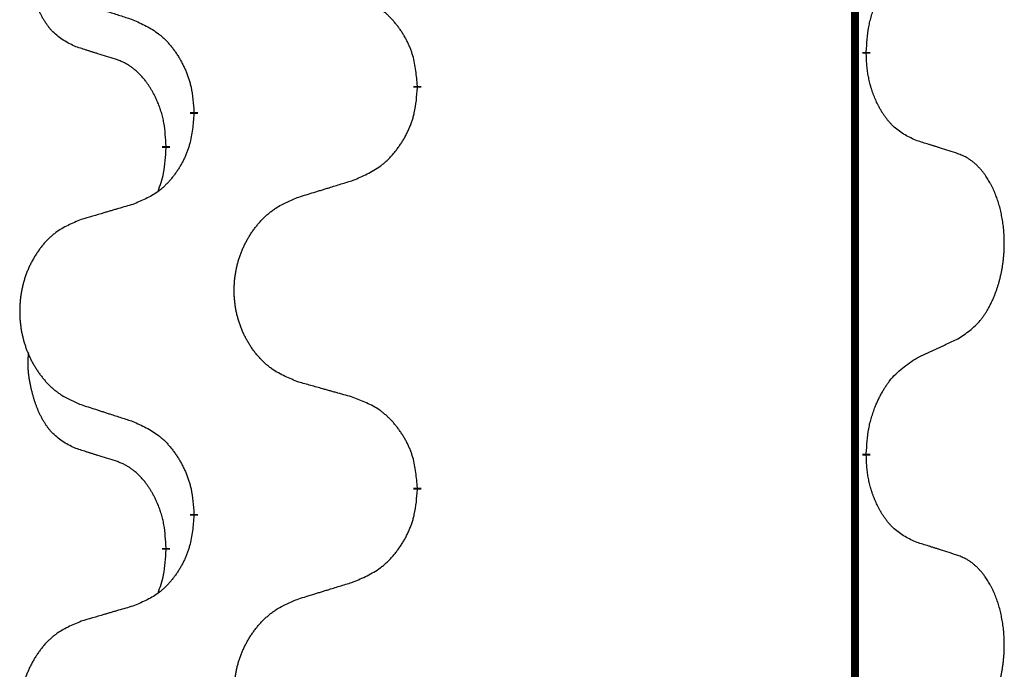
# Model space of a CAD drawing. Units: millimetres. Extents: x -526 to 947, y -93 to 501.
# Drawn here: x -385 to -377, y 391 to 396 of the extents above; entities that cross this region are included whole.
import ezdxf

# ---------------------------------------------------------------- set-up
doc = ezdxf.new("R2010")
doc.units = ezdxf.units.MM
doc.linetypes.add('SLD_Durchgehend', pattern=[0, 0, 0])

# ---------------------------------------------------------------- blocks, each defined once
blk = doc.blocks.new('HL50FU-0-90', base_point=(210.5004, 204.2557))
at = {"color": 7, "linetype": 'SLD_Durchgehend', "const_width": 0.0625}
for points in [[(-377.998, 430.8279), (-377.998, 266.9279)], [(-377.9079, 395.7079), (-377.9079, 395.6929)], [(-381.4571, 395.4389), (-381.4571, 395.4239)], [(-383.224, 395.2169), (-383.224, 395.2319)], [(-383.4441, 394.9629), (-383.4441, 394.9479)], [(-377.9079, 392.5329), (-377.9079, 392.5179)], [(-381.4571, 392.2639), (-381.4571, 392.2489)], [(-383.224, 392.0419), (-383.224, 392.0569)], [(-383.4441, 391.7879), (-383.4441, 391.7729)]]:
    blk.add_lwpolyline(points, dxfattribs=at)
at = {"color": 7, "linetype": 'SLD_Durchgehend'}
for points, knots in [([(-384.168, 395.7526), (-384.2009, 395.7693), (-384.2665, 395.8029), (-384.33, 395.8554), (-384.3642, 395.8946), (-384.3783, 395.9127), (-384.3916, 395.9313), (-384.4046, 395.9513), (-384.4174, 395.9726), (-384.4298, 395.9952), (-384.4413, 396.0182), (-384.4518, 396.0409), (-384.4612, 396.0633), (-384.4698, 396.0852), (-384.4778, 396.1074), (-384.4854, 396.1304), (-384.4927, 396.1541), (-384.4995, 396.1785), (-384.5058, 396.2031), (-384.5117, 396.2284), (-384.5173, 396.2543), (-384.5223, 396.2809), (-384.5266, 396.3077), (-384.5302, 396.3347), (-384.533, 396.362), (-384.5349, 396.3896), (-384.5356, 396.4172), (-384.5352, 396.4461), (-384.5333, 396.476), (-384.5315, 396.4968), (-384.5305, 396.5071)], [0, 0, 0, 0, 0.1104767, 0.2209534, 0.2438284, 0.2667114, 0.2896326, 0.3125527, 0.3382849, 0.3640175, 0.389731, 0.4154442, 0.4390192, 0.4625939, 0.4861716, 0.5097495, 0.5351329, 0.5605162, 0.5859001, 0.6112844, 0.6383739, 0.665463, 0.6925584, 0.7196538, 0.7472958, 0.7749392, 0.8025614, 0.830178, 0.8614107, 0.8926434, 0.8926434, 0.8926434, 0.8926434]), ([(-377.9079, 395.7079), (-377.9059, 395.7408), (-377.9019, 395.8068), (-377.8935, 395.8802), (-377.8841, 395.9277), (-377.879, 395.9502), (-377.8733, 395.9725), (-377.8671, 395.9943), (-377.8604, 396.0155), (-377.8534, 396.0362), (-377.8459, 396.0568), (-377.8368, 396.0801), (-377.8259, 396.1063), (-377.8129, 396.135), (-377.799, 396.1633), (-377.7846, 396.1901), (-377.7699, 396.2154), (-377.7549, 396.2393), (-377.739, 396.2624), (-377.6993, 396.3147), (-377.6249, 396.3877), (-377.5464, 396.439), (-377.5071, 396.4646)], [0, 0, 0, 0, 0.0991279, 0.1982558, 0.2212992, 0.2443459, 0.2673984, 0.2904499, 0.3123028, 0.3341557, 0.3560082, 0.3778615, 0.4093786, 0.4408961, 0.4724293, 0.503962, 0.5321252, 0.5602895, 0.5884188, 0.6165402, 0.7571053, 0.8976704, 0.8976704, 0.8976704, 0.8976704]), ([(-384.1163, 396.0952), (-384.0973, 396.0891), (-384.0593, 396.0768), (-384.0166, 396.0629), (-383.9881, 396.0537), (-383.9738, 396.0491), (-383.9596, 396.0445), (-383.9453, 396.0398), (-383.9311, 396.0352), (-383.9168, 396.0306), (-383.9026, 396.026), (-383.8627, 396.0131), (-383.7973, 395.9918), (-383.7366, 395.9721), (-383.7062, 395.9623)], [0, 0, 0, 0, 0.0599168, 0.1198336, 0.1348129, 0.1497923, 0.1647716, 0.179751, 0.1947305, 0.2097099, 0.2246894, 0.2396689, 0.3353723, 0.4310757, 0.4310757, 0.4310757, 0.4310757]), ([(-381.4571, 395.4389), (-381.4606, 395.479), (-381.4676, 395.5593), (-381.4839, 395.6488), (-381.502, 395.7062), (-381.5122, 395.7341), (-381.5238, 395.7615), (-381.5364, 395.7884), (-381.5502, 395.8146), (-381.5649, 395.8403), (-381.5806, 395.8653), (-381.5972, 395.8897), (-381.6146, 395.9133), (-381.6328, 395.9363), (-381.6518, 395.9585), (-381.6716, 395.9796), (-381.692, 395.9997), (-381.7132, 396.0186), (-381.7352, 396.0365), (-381.7814, 396.0702), (-381.8576, 396.1108), (-381.9287, 396.1387), (-381.9643, 396.1527)], [0, 0, 0, 0, 0.1209346, 0.2418691, 0.2715902, 0.3013222, 0.3310797, 0.3608342, 0.3904011, 0.4199685, 0.4495293, 0.4790908, 0.5083301, 0.5375686, 0.5668172, 0.5960652, 0.6244344, 0.6528069, 0.6811435, 0.7094671, 0.8241186, 0.93877, 0.93877, 0.93877, 0.93877]), ([(-383.7062, 395.9623), (-383.671, 395.9464), (-383.6004, 395.9146), (-383.5252, 395.8689), (-383.4797, 395.8315), (-383.4575, 395.8111), (-383.4364, 395.7895), (-383.416, 395.7667), (-383.3963, 395.7426), (-383.3775, 395.7174), (-383.3597, 395.6915), (-383.3428, 395.6648), (-383.3269, 395.6375), (-383.312, 395.6095), (-383.2981, 395.581), (-383.2853, 395.5518), (-383.2737, 395.522), (-383.2634, 395.4916), (-383.2544, 395.4608), (-383.2415, 395.4077), (-383.2308, 395.3312), (-383.2263, 395.265), (-383.224, 395.2319)], [0, 0, 0, 0, 0.1161018, 0.2322037, 0.2623496, 0.2925108, 0.3227169, 0.3529195, 0.3843764, 0.415834, 0.4472779, 0.4787225, 0.5104414, 0.5421594, 0.5738837, 0.6056077, 0.6377093, 0.6698134, 0.7018938, 0.7339652, 0.8335001, 0.9330351, 0.9330351, 0.9330351, 0.9330351]), ([(-383.8449, 395.6503), (-383.868, 395.6574), (-383.9142, 395.6716), (-383.9642, 395.6871), (-383.995, 395.6967), (-384.0065, 395.7004), (-384.018, 395.704), (-384.0296, 395.7077), (-384.0411, 395.7114), (-384.0527, 395.7151), (-384.0642, 395.7188), (-384.0873, 395.7262), (-384.1219, 395.7375), (-384.1526, 395.7475), (-384.168, 395.7526)], [0, 0, 0, 0, 0.072467, 0.1449339, 0.1570396, 0.1691453, 0.181251, 0.1933566, 0.2054742, 0.2175917, 0.2297093, 0.2418268, 0.2903502, 0.3388736, 0.3388736, 0.3388736, 0.3388736]), ([(-377.5071, 395.0055), (-377.5391, 395.0201), (-377.6031, 395.0493), (-377.6678, 395.0947), (-377.7045, 395.1298), (-377.7206, 395.1469), (-377.736, 395.1648), (-377.7511, 395.1841), (-377.766, 395.2048), (-377.7807, 395.2269), (-377.7944, 395.2495), (-377.8066, 395.2713), (-377.8173, 395.2921), (-377.8268, 395.3117), (-377.8358, 395.3316), (-377.8444, 395.3523), (-377.8527, 395.3738), (-377.8606, 395.3961), (-377.8679, 395.4186), (-377.8743, 395.4403), (-377.8799, 395.4613), (-377.8848, 395.4814), (-377.8892, 395.5016), (-377.8932, 395.5222), (-377.8968, 395.5431), (-377.8998, 395.5645), (-377.9024, 395.5859), (-377.905, 395.6144), (-377.9068, 395.6501), (-377.9076, 395.6786), (-377.9079, 395.6929)], [0, 0, 0, 0, 0.1054562, 0.2109123, 0.2344291, 0.2579548, 0.2815165, 0.3050767, 0.3315574, 0.3580389, 0.3845049, 0.4109705, 0.4328054, 0.4546397, 0.4764736, 0.4983077, 0.5219471, 0.5455868, 0.5692264, 0.5928659, 0.6135516, 0.634237, 0.6549231, 0.6756092, 0.6971494, 0.71869, 0.740226, 0.7617607, 0.804578, 0.8473954, 0.8473954, 0.8473954, 0.8473954]), ([(-383.4441, 394.9629), (-383.4459, 394.9936), (-383.4493, 395.055), (-383.457, 395.1233), (-383.4656, 395.1676), (-383.4703, 395.1886), (-383.4756, 395.2095), (-383.4814, 395.2298), (-383.4876, 395.2495), (-383.4942, 395.2687), (-383.5012, 395.2877), (-383.5095, 395.3084), (-383.5192, 395.3308), (-383.5304, 395.3548), (-383.5424, 395.3783), (-383.5548, 395.4006), (-383.5675, 395.4218), (-383.5805, 395.4418), (-383.5942, 395.4614), (-383.6098, 395.4822), (-383.6278, 395.5041), (-383.6483, 395.5267), (-383.67, 395.5482), (-383.6921, 395.5676), (-383.7143, 395.5849), (-383.7365, 395.6003), (-383.7596, 395.6142), (-383.7854, 395.6274), (-383.814, 395.6392), (-383.8346, 395.6466), (-383.8449, 395.6503)], [0, 0, 0, 0, 0.0921911, 0.1843821, 0.20591, 0.2274409, 0.2489766, 0.2705115, 0.2907895, 0.3110675, 0.3313472, 0.3516275, 0.3780441, 0.4044611, 0.4308749, 0.4572883, 0.4811357, 0.5049824, 0.5288358, 0.5526907, 0.5831984, 0.6137075, 0.6442319, 0.6747535, 0.7017613, 0.7287719, 0.7557302, 0.7826753, 0.8155538, 0.8484323, 0.8484323, 0.8484323, 0.8484323]), ([(-381.9643, 394.6935), (-381.9273, 394.7094), (-381.8534, 394.7411), (-381.7742, 394.7867), (-381.7262, 394.8242), (-381.7029, 394.8446), (-381.6806, 394.8662), (-381.6591, 394.889), (-381.6384, 394.9131), (-381.6186, 394.9383), (-381.5999, 394.9642), (-381.5822, 394.9909), (-381.5654, 395.0182), (-381.5497, 395.0462), (-381.5351, 395.0747), (-381.5217, 395.1039), (-381.5095, 395.1338), (-381.4986, 395.1641), (-381.4891, 395.195), (-381.4756, 395.248), (-381.4643, 395.3245), (-381.4595, 395.3907), (-381.4571, 395.4239)], [0, 0, 0, 0, 0.1207225, 0.241445, 0.272411, 0.3033922, 0.334416, 0.3654362, 0.3974567, 0.4294779, 0.4614868, 0.4934965, 0.5255609, 0.5576245, 0.5896947, 0.6217645, 0.6540243, 0.6862868, 0.7185226, 0.7507482, 0.8503626, 0.9499769, 0.9499769, 0.9499769, 0.9499769]), ([(-383.224, 395.2169), (-383.2273, 395.1768), (-383.2339, 395.0966), (-383.2494, 395.0072), (-383.2666, 394.9497), (-383.2764, 394.9218), (-383.2873, 394.8943), (-383.2994, 394.8675), (-383.3124, 394.8412), (-383.3264, 394.8156), (-383.3414, 394.7906), (-383.3572, 394.7662), (-383.3737, 394.7425), (-383.3909, 394.7196), (-383.4091, 394.6974), (-383.4279, 394.6762), (-383.4473, 394.6562), (-383.4673, 394.6372), (-383.4883, 394.6193), (-383.532, 394.5858), (-383.6045, 394.5451), (-383.6723, 394.5171), (-383.7062, 394.5031)], [0, 0, 0, 0, 0.1207923, 0.2415845, 0.2711145, 0.3006544, 0.3302167, 0.3597763, 0.388964, 0.418152, 0.4473341, 0.4765167, 0.5051788, 0.5338402, 0.5625129, 0.591185, 0.618755, 0.6463281, 0.6738633, 0.7013854, 0.8115011, 0.9216168, 0.9216168, 0.9216168, 0.9216168]), ([(-377.1841, 394.9032), (-377.2071, 394.9108), (-377.2532, 394.9258), (-377.3031, 394.9419), (-377.3339, 394.9517), (-377.3455, 394.9554), (-377.357, 394.9591), (-377.3685, 394.9627), (-377.3801, 394.9663), (-377.3916, 394.9699), (-377.4032, 394.9735), (-377.4263, 394.9807), (-377.4609, 394.9913), (-377.4917, 395.0008), (-377.5071, 395.0055)], [0, 0, 0, 0, 0.0726997, 0.1453994, 0.1575073, 0.1696152, 0.1817231, 0.193831, 0.205927, 0.2180229, 0.2301189, 0.2422149, 0.2905443, 0.3388737, 0.3388737, 0.3388737, 0.3388737]), ([(-383.5078, 394.6055), (-383.4992, 394.6292), (-383.4821, 394.6766), (-383.46, 394.7574), (-383.4493, 394.8486), (-383.4459, 394.9148), (-383.4441, 394.9479)], [0, 0, 0, 0, 0.0756193, 0.1512387, 0.250723, 0.3502073, 0.3502073, 0.3502073, 0.3502073]), ([(-377.1841, 393.4408), (-377.152, 393.4617), (-377.0878, 393.5033), (-377.0255, 393.5623), (-376.9909, 393.6057), (-376.9758, 393.6268), (-376.9616, 393.6484), (-376.9477, 393.6716), (-376.9341, 393.6961), (-376.921, 393.722), (-376.9087, 393.7483), (-376.8977, 393.7739), (-376.8878, 393.7989), (-376.8789, 393.823), (-376.8707, 393.8474), (-376.8629, 393.8725), (-376.8556, 393.8983), (-376.8488, 393.9248), (-376.8427, 393.9516), (-376.8371, 393.979), (-376.8322, 394.007), (-376.8278, 394.0358), (-376.8243, 394.0646), (-376.8214, 394.0938), (-376.8192, 394.1232), (-376.8177, 394.153), (-376.8169, 394.1828), (-376.8169, 394.2112), (-376.8176, 394.2383), (-376.8188, 394.264), (-376.8206, 394.2897), (-376.8229, 394.3152), (-376.8258, 394.3403), (-376.8292, 394.3652), (-376.8332, 394.3899), (-376.8376, 394.4139), (-376.8424, 394.4372), (-376.8477, 394.4598), (-376.8534, 394.4822), (-376.8596, 394.504), (-376.8661, 394.5252), (-376.873, 394.5458), (-376.8804, 394.5663), (-376.8883, 394.5867), (-376.8968, 394.6069), (-376.9059, 394.6271), (-376.9156, 394.6469), (-376.9257, 394.6659), (-376.9359, 394.6841), (-376.9464, 394.7015), (-376.9574, 394.7186), (-376.9702, 394.7371), (-376.985, 394.757), (-377.0022, 394.7779), (-377.0204, 394.7979), (-377.0389, 394.8162), (-377.0576, 394.8327), (-377.0763, 394.8474), (-377.0959, 394.861), (-377.1201, 394.8754), (-377.1496, 394.8895), (-377.1726, 394.8987), (-377.1841, 394.9032)], [0, 0, 0, 0, 0.114626, 0.229253, 0.255136, 0.281028, 0.306957, 0.332884, 0.361934, 0.390985, 0.420018, 0.449052, 0.474762, 0.500472, 0.526183, 0.551894, 0.5793, 0.606707, 0.634112, 0.661518, 0.690573, 0.719628, 0.748686, 0.777743, 0.807529, 0.837316, 0.867099, 0.896882, 0.922639, 0.948395, 0.974152, 0.999908, 1.024987, 1.050066, 1.075144, 1.100222, 1.123355, 1.146488, 1.16962, 1.192753, 1.214494, 1.236235, 1.257976, 1.279718, 1.301816, 1.323914, 1.34601, 1.368106, 1.38839, 1.408673, 1.42896, 1.449249, 1.476285, 1.503323, 1.530378, 1.557432, 1.581269, 1.605108, 1.628896, 1.652672, 1.68974, 1.726808, 1.726808, 1.726808, 1.726808]), ([(-382.3956, 394.5606), (-382.3756, 394.5667), (-382.3356, 394.579), (-382.2907, 394.5929), (-382.2607, 394.6021), (-382.2457, 394.6067), (-382.2307, 394.6114), (-382.2157, 394.616), (-382.2008, 394.6206), (-382.1858, 394.6252), (-382.1708, 394.6298), (-382.1289, 394.6427), (-382.0601, 394.664), (-381.9962, 394.6837), (-381.9643, 394.6935)], [0, 0, 0, 0, 0.062728, 0.1254559, 0.141138, 0.1568202, 0.1725023, 0.1881844, 0.2038666, 0.2195488, 0.235231, 0.2509132, 0.3511056, 0.4512981, 0.4512981, 0.4512981, 0.4512981]), ([(-382.3956, 393.0982), (-382.4319, 393.1126), (-382.5044, 393.1415), (-382.5823, 393.1836), (-382.6298, 393.2188), (-382.653, 393.2381), (-382.6752, 393.2585), (-382.6966, 393.2801), (-382.7171, 393.3029), (-382.7369, 393.3269), (-382.7555, 393.3516), (-382.7732, 393.3771), (-382.7898, 393.4032), (-382.8053, 393.4299), (-382.8198, 393.4572), (-382.8332, 393.4851), (-382.8456, 393.5136), (-382.857, 393.5428), (-382.8671, 393.5723), (-382.8761, 393.6022), (-382.8839, 393.6323), (-382.8904, 393.6626), (-382.8959, 393.6932), (-382.9001, 393.724), (-382.9032, 393.755), (-382.9052, 393.7861), (-382.906, 393.8173), (-382.9056, 393.8485), (-382.9041, 393.8796), (-382.9014, 393.9105), (-382.8975, 393.9414), (-382.8926, 393.9719), (-382.8865, 394.0022), (-382.8793, 394.0322), (-382.871, 394.0619), (-382.8616, 394.0912), (-382.851, 394.1201), (-382.8394, 394.1485), (-382.8267, 394.1765), (-382.8129, 394.2039), (-382.7983, 394.2306), (-382.7826, 394.2567), (-382.7661, 394.2821), (-382.7485, 394.3069), (-382.73, 394.3312), (-382.7104, 394.3547), (-382.69, 394.3774), (-382.6687, 394.399), (-382.6467, 394.4194), (-382.624, 394.4387), (-382.6004, 394.4568), (-382.5566, 394.487), (-382.4884, 394.5227), (-382.4265, 394.548), (-382.3956, 394.5606)], [0, 0, 0, 0, 0.117086, 0.234172, 0.26425, 0.294342, 0.324476, 0.354607, 0.385625, 0.416644, 0.447649, 0.478654, 0.509524, 0.540393, 0.571263, 0.602133, 0.633372, 0.664611, 0.695847, 0.727084, 0.758108, 0.789132, 0.820159, 0.851185, 0.8824, 0.913614, 0.944827, 0.97604, 1.007095, 1.038151, 1.069208, 1.100265, 1.131069, 1.161872, 1.192674, 1.223475, 1.254222, 1.284969, 1.315717, 1.346465, 1.376816, 1.407167, 1.437517, 1.467868, 1.498416, 1.528964, 1.559522, 1.59008, 1.619832, 1.649585, 1.679305, 1.709013, 1.809224, 1.909434, 1.909434, 1.909434, 1.909434]), ([(-383.7062, 394.5031), (-383.7254, 394.4975), (-383.7636, 394.4863), (-383.8066, 394.4737), (-383.8353, 394.4653), (-383.8497, 394.4611), (-383.864, 394.4569), (-383.8783, 394.4527), (-383.8927, 394.4485), (-383.907, 394.4443), (-383.9214, 394.44), (-383.961, 394.4284), (-384.026, 394.4093), (-384.0862, 394.3915), (-384.1163, 394.3826)], [0, 0, 0, 0, 0.0597754, 0.1195507, 0.1344951, 0.1494396, 0.164384, 0.1793284, 0.1942733, 0.2092182, 0.2241631, 0.239108, 0.3332541, 0.4274002, 0.4274002, 0.4274002, 0.4274002]), ([(-384.1163, 394.3826), (-384.1509, 394.3682), (-384.2201, 394.3392), (-384.2941, 394.2969), (-384.3391, 394.2619), (-384.3612, 394.2426), (-384.3822, 394.2223), (-384.4026, 394.2006), (-384.4221, 394.1778), (-384.4409, 394.1538), (-384.4586, 394.1291), (-384.4754, 394.1036), (-384.4911, 394.0775), (-384.5059, 394.0508), (-384.5197, 394.0236), (-384.5325, 393.9956), (-384.5442, 393.9671), (-384.555, 393.938), (-384.5647, 393.9084), (-384.5732, 393.8786), (-384.5806, 393.8485), (-384.5868, 393.8181), (-384.592, 393.7876), (-384.596, 393.7568), (-384.599, 393.7258), (-384.6009, 393.6947), (-384.6016, 393.6635), (-384.6013, 393.6323), (-384.5998, 393.6012), (-384.5972, 393.5703), (-384.5936, 393.5395), (-384.5889, 393.5089), (-384.5831, 393.4786), (-384.5763, 393.4487), (-384.5684, 393.419), (-384.5594, 393.3897), (-384.5494, 393.3608), (-384.5383, 393.3323), (-384.5262, 393.3043), (-384.5132, 393.2769), (-384.4992, 393.2502), (-384.4844, 393.2242), (-384.4686, 393.1988), (-384.4519, 393.1739), (-384.4343, 393.1497), (-384.4158, 393.1262), (-384.3963, 393.1035), (-384.3761, 393.0819), (-384.3552, 393.0615), (-384.3336, 393.0422), (-384.3112, 393.0241), (-384.2696, 392.994), (-384.2048, 392.9582), (-384.1458, 392.9329), (-384.1163, 392.9202)], [0, 0, 0, 0, 0.112481, 0.224961, 0.254205, 0.283463, 0.312765, 0.342064, 0.372505, 0.402946, 0.433372, 0.463798, 0.494314, 0.52483, 0.555347, 0.585864, 0.616922, 0.647981, 0.679038, 0.710095, 0.741061, 0.772027, 0.802995, 0.833963, 0.865172, 0.896381, 0.927588, 0.958795, 0.989832, 1.020868, 1.051906, 1.082944, 1.113652, 1.144359, 1.175065, 1.20577, 1.236283, 1.266796, 1.29731, 1.327824, 1.357761, 1.387698, 1.417635, 1.447572, 1.477483, 1.507394, 1.537316, 1.567238, 1.596112, 1.624989, 1.653829, 1.682658, 1.778901, 1.875145, 1.875145, 1.875145, 1.875145]), ([(-377.5071, 393.2896), (-377.4844, 393.3002), (-377.4389, 393.3214), (-377.3895, 393.3444), (-377.359, 393.3586), (-377.3473, 393.3641), (-377.3357, 393.3695), (-377.324, 393.375), (-377.3123, 393.3805), (-377.3007, 393.3859), (-377.289, 393.3914), (-377.2657, 393.4024), (-377.2307, 393.4188), (-377.1996, 393.4335), (-377.1841, 393.4408)], [0, 0, 0, 0, 0.075268, 0.1505361, 0.163415, 0.176294, 0.1891729, 0.2020518, 0.2149361, 0.2278204, 0.2407047, 0.253589, 0.3051493, 0.3567097, 0.3567097, 0.3567097, 0.3567097]), ([(-384.168, 392.5776), (-384.2009, 392.5943), (-384.2665, 392.6279), (-384.33, 392.6804), (-384.3642, 392.7196), (-384.3783, 392.7377), (-384.3916, 392.7563), (-384.4046, 392.7763), (-384.4174, 392.7976), (-384.4298, 392.8202), (-384.4413, 392.8432), (-384.4518, 392.8659), (-384.4612, 392.8883), (-384.4698, 392.9102), (-384.4778, 392.9324), (-384.4854, 392.9554), (-384.4927, 392.9791), (-384.4995, 393.0035), (-384.5058, 393.0281), (-384.5117, 393.0534), (-384.5173, 393.0793), (-384.5223, 393.1059), (-384.5266, 393.1327), (-384.5302, 393.1597), (-384.533, 393.187), (-384.5349, 393.2146), (-384.5356, 393.2422), (-384.5352, 393.2711), (-384.5333, 393.301), (-384.5315, 393.3218), (-384.5305, 393.3321)], [0, 0, 0, 0, 0.1104767, 0.2209534, 0.2438284, 0.2667114, 0.2896326, 0.3125527, 0.3382849, 0.3640175, 0.389731, 0.4154442, 0.4390192, 0.4625939, 0.4861716, 0.5097495, 0.5351329, 0.5605162, 0.5859001, 0.6112844, 0.6383739, 0.665463, 0.6925584, 0.7196538, 0.7472958, 0.7749392, 0.8025614, 0.830178, 0.8614107, 0.8926434, 0.8926434, 0.8926434, 0.8926434]), ([(-377.9079, 392.5329), (-377.9059, 392.5658), (-377.9019, 392.6318), (-377.8935, 392.7052), (-377.8841, 392.7527), (-377.879, 392.7752), (-377.8733, 392.7975), (-377.8671, 392.8193), (-377.8604, 392.8405), (-377.8534, 392.8612), (-377.8459, 392.8818), (-377.8368, 392.9051), (-377.8259, 392.9313), (-377.8129, 392.96), (-377.799, 392.9883), (-377.7846, 393.0151), (-377.7699, 393.0404), (-377.7549, 393.0643), (-377.739, 393.0874), (-377.6993, 393.1397), (-377.6249, 393.2127), (-377.5464, 393.264), (-377.5071, 393.2896)], [0, 0, 0, 0, 0.0991279, 0.1982558, 0.2212992, 0.2443459, 0.2673984, 0.2904499, 0.3123028, 0.3341557, 0.3560082, 0.3778615, 0.4093786, 0.4408961, 0.4724293, 0.503962, 0.5321252, 0.5602895, 0.5884188, 0.6165402, 0.7571053, 0.8976704, 0.8976704, 0.8976704, 0.8976704]), ([(-381.9643, 392.9777), (-381.9844, 392.9833), (-382.0247, 392.9945), (-382.0699, 393.0071), (-382.1001, 393.0155), (-382.1151, 393.0197), (-382.1302, 393.0239), (-382.1453, 393.0281), (-382.1604, 393.0323), (-382.1755, 393.0365), (-382.1905, 393.0408), (-382.2323, 393.0524), (-382.3006, 393.0715), (-382.3639, 393.0893), (-382.3956, 393.0982)], [0, 0, 0, 0, 0.0626283, 0.1252565, 0.140914, 0.1565714, 0.1722289, 0.1878864, 0.2035442, 0.219202, 0.2348598, 0.2505176, 0.3491531, 0.4477886, 0.4477886, 0.4477886, 0.4477886]), ([(-381.4571, 392.2639), (-381.4606, 392.304), (-381.4676, 392.3843), (-381.4839, 392.4738), (-381.502, 392.5312), (-381.5122, 392.5591), (-381.5238, 392.5865), (-381.5364, 392.6134), (-381.5502, 392.6396), (-381.5649, 392.6653), (-381.5806, 392.6903), (-381.5972, 392.7147), (-381.6146, 392.7383), (-381.6328, 392.7613), (-381.6518, 392.7835), (-381.6716, 392.8046), (-381.692, 392.8247), (-381.7132, 392.8436), (-381.7352, 392.8615), (-381.7814, 392.8952), (-381.8576, 392.9358), (-381.9287, 392.9637), (-381.9643, 392.9777)], [0, 0, 0, 0, 0.1209346, 0.2418691, 0.2715902, 0.3013222, 0.3310797, 0.3608342, 0.3904011, 0.4199685, 0.4495293, 0.4790908, 0.5083301, 0.5375686, 0.5668172, 0.5960652, 0.6244344, 0.6528069, 0.6811435, 0.7094671, 0.8241186, 0.93877, 0.93877, 0.93877, 0.93877]), ([(-384.1163, 392.9202), (-384.0973, 392.9141), (-384.0593, 392.9018), (-384.0166, 392.8879), (-383.9881, 392.8787), (-383.9738, 392.8741), (-383.9596, 392.8695), (-383.9453, 392.8648), (-383.9311, 392.8602), (-383.9168, 392.8556), (-383.9026, 392.851), (-383.8627, 392.8381), (-383.7973, 392.8168), (-383.7366, 392.7971), (-383.7062, 392.7873)], [0, 0, 0, 0, 0.0599168, 0.1198336, 0.1348129, 0.1497923, 0.1647716, 0.179751, 0.1947305, 0.2097099, 0.2246894, 0.2396689, 0.3353723, 0.4310757, 0.4310757, 0.4310757, 0.4310757]), ([(-383.7062, 392.7873), (-383.671, 392.7714), (-383.6004, 392.7396), (-383.5252, 392.6939), (-383.4797, 392.6565), (-383.4575, 392.6361), (-383.4364, 392.6145), (-383.416, 392.5917), (-383.3963, 392.5676), (-383.3775, 392.5424), (-383.3597, 392.5165), (-383.3428, 392.4898), (-383.3269, 392.4625), (-383.312, 392.4345), (-383.2981, 392.406), (-383.2853, 392.3768), (-383.2737, 392.347), (-383.2634, 392.3166), (-383.2544, 392.2858), (-383.2415, 392.2327), (-383.2308, 392.1562), (-383.2263, 392.09), (-383.224, 392.0569)], [0, 0, 0, 0, 0.1161018, 0.2322037, 0.2623496, 0.2925108, 0.3227169, 0.3529195, 0.3843764, 0.415834, 0.4472779, 0.4787225, 0.5104414, 0.5421594, 0.5738837, 0.6056077, 0.6377093, 0.6698134, 0.7018938, 0.7339652, 0.8335001, 0.9330351, 0.9330351, 0.9330351, 0.9330351]), ([(-383.8449, 392.4753), (-383.868, 392.4824), (-383.9142, 392.4966), (-383.9642, 392.5121), (-383.995, 392.5217), (-384.0065, 392.5254), (-384.018, 392.529), (-384.0296, 392.5327), (-384.0411, 392.5364), (-384.0527, 392.5401), (-384.0642, 392.5438), (-384.0873, 392.5512), (-384.1219, 392.5625), (-384.1526, 392.5725), (-384.168, 392.5776)], [0, 0, 0, 0, 0.072467, 0.1449339, 0.1570396, 0.1691453, 0.181251, 0.1933566, 0.2054742, 0.2175917, 0.2297093, 0.2418268, 0.2903502, 0.3388736, 0.3388736, 0.3388736, 0.3388736]), ([(-377.5071, 391.8305), (-377.5391, 391.8451), (-377.6031, 391.8743), (-377.6678, 391.9197), (-377.7045, 391.9548), (-377.7206, 391.9719), (-377.736, 391.9898), (-377.7511, 392.0091), (-377.766, 392.0298), (-377.7807, 392.0519), (-377.7944, 392.0745), (-377.8066, 392.0963), (-377.8173, 392.1171), (-377.8268, 392.1367), (-377.8358, 392.1566), (-377.8444, 392.1773), (-377.8527, 392.1988), (-377.8606, 392.2211), (-377.8679, 392.2436), (-377.8743, 392.2653), (-377.8799, 392.2863), (-377.8848, 392.3064), (-377.8892, 392.3266), (-377.8932, 392.3472), (-377.8968, 392.3681), (-377.8998, 392.3895), (-377.9024, 392.4109), (-377.905, 392.4394), (-377.9068, 392.4751), (-377.9076, 392.5036), (-377.9079, 392.5179)], [0, 0, 0, 0, 0.1054562, 0.2109123, 0.2344291, 0.2579548, 0.2815165, 0.3050767, 0.3315574, 0.3580389, 0.3845049, 0.4109705, 0.4328054, 0.4546397, 0.4764736, 0.4983077, 0.5219471, 0.5455868, 0.5692264, 0.5928659, 0.6135516, 0.634237, 0.6549231, 0.6756092, 0.6971494, 0.71869, 0.740226, 0.7617607, 0.804578, 0.8473954, 0.8473954, 0.8473954, 0.8473954]), ([(-383.4441, 391.7879), (-383.4459, 391.8186), (-383.4493, 391.88), (-383.457, 391.9483), (-383.4656, 391.9926), (-383.4703, 392.0136), (-383.4756, 392.0345), (-383.4814, 392.0548), (-383.4876, 392.0745), (-383.4942, 392.0937), (-383.5012, 392.1127), (-383.5095, 392.1334), (-383.5192, 392.1558), (-383.5304, 392.1798), (-383.5424, 392.2033), (-383.5548, 392.2256), (-383.5675, 392.2468), (-383.5805, 392.2668), (-383.5942, 392.2864), (-383.6098, 392.3072), (-383.6278, 392.3291), (-383.6483, 392.3517), (-383.67, 392.3732), (-383.6921, 392.3926), (-383.7143, 392.4099), (-383.7365, 392.4253), (-383.7596, 392.4392), (-383.7854, 392.4524), (-383.814, 392.4642), (-383.8346, 392.4716), (-383.8449, 392.4753)], [0, 0, 0, 0, 0.0921911, 0.1843821, 0.20591, 0.2274409, 0.2489766, 0.2705115, 0.2907895, 0.3110675, 0.3313472, 0.3516275, 0.3780441, 0.4044611, 0.4308749, 0.4572883, 0.4811357, 0.5049824, 0.5288358, 0.5526907, 0.5831984, 0.6137075, 0.6442319, 0.6747535, 0.7017613, 0.7287719, 0.7557302, 0.7826753, 0.8155538, 0.8484323, 0.8484323, 0.8484323, 0.8484323]), ([(-381.9643, 391.5185), (-381.9273, 391.5344), (-381.8534, 391.5661), (-381.7742, 391.6117), (-381.7262, 391.6492), (-381.7029, 391.6696), (-381.6806, 391.6912), (-381.6591, 391.714), (-381.6384, 391.7381), (-381.6186, 391.7633), (-381.5999, 391.7892), (-381.5822, 391.8159), (-381.5654, 391.8432), (-381.5497, 391.8712), (-381.5351, 391.8997), (-381.5217, 391.9289), (-381.5095, 391.9588), (-381.4986, 391.9891), (-381.4891, 392.02), (-381.4756, 392.073), (-381.4643, 392.1495), (-381.4595, 392.2157), (-381.4571, 392.2489)], [0, 0, 0, 0, 0.1207225, 0.241445, 0.272411, 0.3033922, 0.334416, 0.3654362, 0.3974567, 0.4294779, 0.4614868, 0.4934965, 0.5255609, 0.5576245, 0.5896947, 0.6217645, 0.6540243, 0.6862868, 0.7185226, 0.7507482, 0.8503626, 0.9499769, 0.9499769, 0.9499769, 0.9499769]), ([(-383.224, 392.0419), (-383.2273, 392.0018), (-383.2339, 391.9216), (-383.2494, 391.8322), (-383.2666, 391.7747), (-383.2764, 391.7468), (-383.2873, 391.7193), (-383.2994, 391.6925), (-383.3124, 391.6662), (-383.3264, 391.6406), (-383.3414, 391.6156), (-383.3572, 391.5912), (-383.3737, 391.5675), (-383.3909, 391.5446), (-383.4091, 391.5224), (-383.4279, 391.5012), (-383.4473, 391.4812), (-383.4673, 391.4622), (-383.4883, 391.4443), (-383.532, 391.4108), (-383.6045, 391.3701), (-383.6723, 391.3421), (-383.7062, 391.3281)], [0, 0, 0, 0, 0.1207923, 0.2415845, 0.2711145, 0.3006544, 0.3302167, 0.3597763, 0.388964, 0.418152, 0.4473341, 0.4765167, 0.5051788, 0.5338402, 0.5625129, 0.591185, 0.618755, 0.6463281, 0.6738633, 0.7013854, 0.8115011, 0.9216168, 0.9216168, 0.9216168, 0.9216168]), ([(-377.1841, 391.7282), (-377.2071, 391.7358), (-377.2532, 391.7508), (-377.3031, 391.7669), (-377.3339, 391.7767), (-377.3455, 391.7804), (-377.357, 391.7841), (-377.3685, 391.7877), (-377.3801, 391.7913), (-377.3916, 391.7949), (-377.4032, 391.7985), (-377.4263, 391.8057), (-377.4609, 391.8163), (-377.4917, 391.8258), (-377.5071, 391.8305)], [0, 0, 0, 0, 0.0726997, 0.1453994, 0.1575073, 0.1696152, 0.1817231, 0.193831, 0.205927, 0.2180229, 0.2301189, 0.2422149, 0.2905443, 0.3388737, 0.3388737, 0.3388737, 0.3388737]), ([(-383.5078, 391.4305), (-383.4992, 391.4542), (-383.4821, 391.5016), (-383.46, 391.5824), (-383.4493, 391.6736), (-383.4459, 391.7398), (-383.4441, 391.7729)], [0, 0, 0, 0, 0.0756193, 0.1512387, 0.250723, 0.3502073, 0.3502073, 0.3502073, 0.3502073]), ([(-377.1841, 390.2658), (-377.152, 390.2867), (-377.0878, 390.3283), (-377.0255, 390.3873), (-376.9909, 390.4307), (-376.9758, 390.4518), (-376.9616, 390.4734), (-376.9477, 390.4966), (-376.9341, 390.5211), (-376.921, 390.547), (-376.9087, 390.5733), (-376.8977, 390.5989), (-376.8878, 390.6239), (-376.8789, 390.648), (-376.8707, 390.6724), (-376.8629, 390.6975), (-376.8556, 390.7233), (-376.8488, 390.7498), (-376.8427, 390.7766), (-376.8371, 390.804), (-376.8322, 390.832), (-376.8278, 390.8608), (-376.8243, 390.8896), (-376.8214, 390.9188), (-376.8192, 390.9482), (-376.8177, 390.978), (-376.8169, 391.0078), (-376.8169, 391.0362), (-376.8176, 391.0633), (-376.8188, 391.089), (-376.8206, 391.1147), (-376.8229, 391.1402), (-376.8258, 391.1653), (-376.8292, 391.1902), (-376.8332, 391.2149), (-376.8376, 391.2389), (-376.8424, 391.2622), (-376.8477, 391.2848), (-376.8534, 391.3072), (-376.8596, 391.329), (-376.8661, 391.3502), (-376.873, 391.3708), (-376.8804, 391.3913), (-376.8883, 391.4117), (-376.8968, 391.4319), (-376.9059, 391.4521), (-376.9156, 391.4719), (-376.9257, 391.4909), (-376.9359, 391.5091), (-376.9464, 391.5265), (-376.9574, 391.5436), (-376.9702, 391.5621), (-376.985, 391.582), (-377.0022, 391.6029), (-377.0204, 391.6229), (-377.0389, 391.6412), (-377.0576, 391.6577), (-377.0763, 391.6724), (-377.0959, 391.686), (-377.1201, 391.7004), (-377.1496, 391.7145), (-377.1726, 391.7237), (-377.1841, 391.7282)], [0, 0, 0, 0, 0.114626, 0.229253, 0.255136, 0.281028, 0.306957, 0.332884, 0.361934, 0.390985, 0.420018, 0.449052, 0.474762, 0.500472, 0.526183, 0.551894, 0.5793, 0.606707, 0.634112, 0.661518, 0.690573, 0.719628, 0.748686, 0.777743, 0.807529, 0.837316, 0.867099, 0.896882, 0.922639, 0.948395, 0.974152, 0.999908, 1.024987, 1.050066, 1.075144, 1.100222, 1.123355, 1.146488, 1.16962, 1.192753, 1.214494, 1.236235, 1.257976, 1.279718, 1.301816, 1.323914, 1.34601, 1.368106, 1.38839, 1.408673, 1.42896, 1.449249, 1.476285, 1.503323, 1.530378, 1.557432, 1.581269, 1.605108, 1.628896, 1.652672, 1.68974, 1.726808, 1.726808, 1.726808, 1.726808]), ([(-382.3956, 391.3856), (-382.3756, 391.3917), (-382.3356, 391.404), (-382.2907, 391.4179), (-382.2607, 391.4271), (-382.2457, 391.4317), (-382.2307, 391.4364), (-382.2157, 391.441), (-382.2008, 391.4456), (-382.1858, 391.4502), (-382.1708, 391.4548), (-382.1289, 391.4677), (-382.0601, 391.489), (-381.9962, 391.5087), (-381.9643, 391.5185)], [0, 0, 0, 0, 0.062728, 0.1254559, 0.141138, 0.1568202, 0.1725023, 0.1881844, 0.2038666, 0.2195488, 0.235231, 0.2509132, 0.3511056, 0.4512981, 0.4512981, 0.4512981, 0.4512981]), ([(-382.3956, 389.9232), (-382.4319, 389.9376), (-382.5044, 389.9665), (-382.5823, 390.0086), (-382.6298, 390.0438), (-382.653, 390.0631), (-382.6752, 390.0835), (-382.6966, 390.1051), (-382.7171, 390.1279), (-382.7369, 390.1519), (-382.7555, 390.1766), (-382.7732, 390.2021), (-382.7898, 390.2282), (-382.8053, 390.2549), (-382.8198, 390.2822), (-382.8332, 390.3101), (-382.8456, 390.3386), (-382.857, 390.3678), (-382.8671, 390.3973), (-382.8761, 390.4272), (-382.8839, 390.4573), (-382.8904, 390.4876), (-382.8959, 390.5182), (-382.9001, 390.549), (-382.9032, 390.58), (-382.9052, 390.6111), (-382.906, 390.6423), (-382.9056, 390.6735), (-382.9041, 390.7046), (-382.9014, 390.7355), (-382.8975, 390.7664), (-382.8926, 390.7969), (-382.8865, 390.8272), (-382.8793, 390.8572), (-382.871, 390.8869), (-382.8616, 390.9162), (-382.851, 390.9451), (-382.8394, 390.9735), (-382.8267, 391.0015), (-382.8129, 391.0289), (-382.7983, 391.0556), (-382.7826, 391.0817), (-382.7661, 391.1071), (-382.7485, 391.1319), (-382.73, 391.1562), (-382.7104, 391.1797), (-382.69, 391.2024), (-382.6687, 391.224), (-382.6467, 391.2444), (-382.624, 391.2637), (-382.6004, 391.2818), (-382.5566, 391.312), (-382.4884, 391.3477), (-382.4265, 391.373), (-382.3956, 391.3856)], [0, 0, 0, 0, 0.117086, 0.234172, 0.26425, 0.294342, 0.324476, 0.354607, 0.385625, 0.416644, 0.447649, 0.478654, 0.509524, 0.540393, 0.571263, 0.602133, 0.633372, 0.664611, 0.695847, 0.727084, 0.758108, 0.789132, 0.820159, 0.851185, 0.8824, 0.913614, 0.944827, 0.97604, 1.007095, 1.038151, 1.069208, 1.100265, 1.131069, 1.161872, 1.192674, 1.223475, 1.254222, 1.284969, 1.315717, 1.346465, 1.376816, 1.407167, 1.437517, 1.467868, 1.498416, 1.528964, 1.559522, 1.59008, 1.619832, 1.649585, 1.679305, 1.709013, 1.809224, 1.909434, 1.909434, 1.909434, 1.909434]), ([(-383.7062, 391.3281), (-383.7254, 391.3225), (-383.7636, 391.3113), (-383.8066, 391.2987), (-383.8353, 391.2903), (-383.8497, 391.2861), (-383.864, 391.2819), (-383.8783, 391.2777), (-383.8927, 391.2735), (-383.907, 391.2693), (-383.9214, 391.265), (-383.961, 391.2534), (-384.026, 391.2343), (-384.0862, 391.2165), (-384.1163, 391.2076)], [0, 0, 0, 0, 0.0597754, 0.1195507, 0.1344951, 0.1494396, 0.164384, 0.1793284, 0.1942733, 0.2092182, 0.2241631, 0.239108, 0.3332541, 0.4274002, 0.4274002, 0.4274002, 0.4274002]), ([(-384.1163, 391.2076), (-384.1509, 391.1932), (-384.2201, 391.1642), (-384.2941, 391.1219), (-384.3391, 391.0869), (-384.3612, 391.0676), (-384.3822, 391.0473), (-384.4026, 391.0256), (-384.4221, 391.0028), (-384.4409, 390.9788), (-384.4586, 390.9541), (-384.4754, 390.9286), (-384.4911, 390.9025), (-384.5059, 390.8758), (-384.5197, 390.8486), (-384.5325, 390.8206), (-384.5442, 390.7921), (-384.555, 390.763), (-384.5647, 390.7334), (-384.5732, 390.7036), (-384.5806, 390.6735), (-384.5868, 390.6431), (-384.592, 390.6126), (-384.596, 390.5818), (-384.599, 390.5508), (-384.6009, 390.5197), (-384.6016, 390.4885), (-384.6013, 390.4573), (-384.5998, 390.4262), (-384.5972, 390.3953), (-384.5936, 390.3645), (-384.5889, 390.3339), (-384.5831, 390.3036), (-384.5763, 390.2737), (-384.5684, 390.244), (-384.5594, 390.2147), (-384.5494, 390.1858), (-384.5383, 390.1573), (-384.5262, 390.1293), (-384.5132, 390.1019), (-384.4992, 390.0752), (-384.4844, 390.0492), (-384.4686, 390.0238), (-384.4519, 389.9989), (-384.4343, 389.9747), (-384.4158, 389.9512), (-384.3963, 389.9285), (-384.3761, 389.9069), (-384.3552, 389.8865), (-384.3336, 389.8672), (-384.3112, 389.8491), (-384.2696, 389.819), (-384.2048, 389.7832), (-384.1458, 389.7579), (-384.1163, 389.7452)], [0, 0, 0, 0, 0.112481, 0.224961, 0.254205, 0.283463, 0.312765, 0.342064, 0.372505, 0.402946, 0.433372, 0.463798, 0.494314, 0.52483, 0.555347, 0.585864, 0.616922, 0.647981, 0.679038, 0.710095, 0.741061, 0.772027, 0.802995, 0.833963, 0.865172, 0.896381, 0.927588, 0.958795, 0.989832, 1.020868, 1.051906, 1.082944, 1.113652, 1.144359, 1.175065, 1.20577, 1.236283, 1.266796, 1.29731, 1.327824, 1.357761, 1.387698, 1.417635, 1.447572, 1.477483, 1.507394, 1.537316, 1.567238, 1.596112, 1.624989, 1.653829, 1.682658, 1.778901, 1.875145, 1.875145, 1.875145, 1.875145])]:
    blk.add_open_spline(points, degree=3, knots=knots, dxfattribs=at)

msp = doc.modelspace()

# ---------------------------------------------------------------- block references
msp.add_blockref('HL50FU-0-90', (210.5004, 204.2557))

doc.saveas('drawing.dxf')
